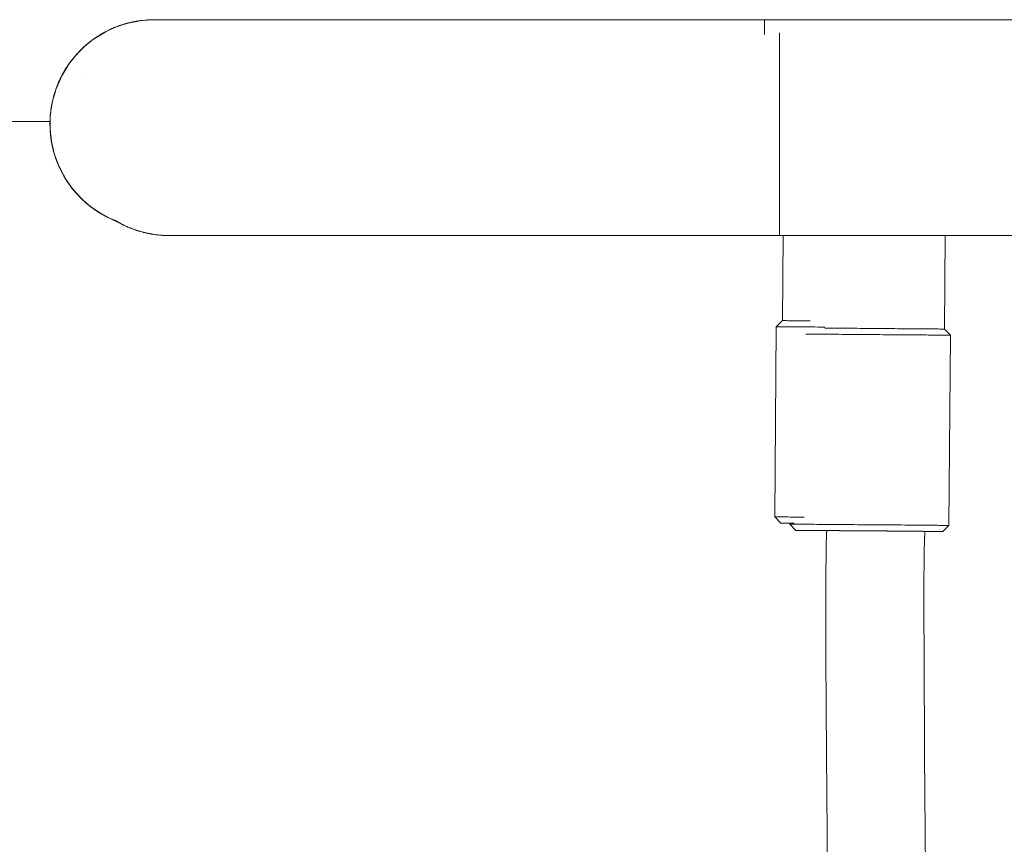
# Model space of a CAD drawing. Units: millimetres. Extents: x -3317 to 3857, y -3394 to 3534.
# Drawn here: x 1045 to 1205, y -34 to 101 of the extents above; entities that cross this region are included whole.
import ezdxf

# ---------------------------------------------------------------- set-up
doc = ezdxf.new("R2010")
doc.units = ezdxf.units.MM
doc.layers.get('0').update_dxf_attribs({"lineweight": 5})
for name, color, linetype, lineweight in [('EF-Deck-Rubber', 7, 'Continuous', 5), ('Polyplay-Forest', 7, 'Continuous', 5), ('Working-None', 7, 'Continuous', 5)]:
    doc.layers.add(name, color=color, linetype=linetype, lineweight=lineweight)

# ---------------------------------------------------------------- blocks, each defined once
blk = doc.blocks.new('Group')
at = {"color": 7, "linetype": 'Continuous', "lineweight": 5, "transparency": 33554687}
for p, q in [((796.53, 30.79), (981.53, 30.79)), ((796.7, 30.79), (796.97, 30.77)), ((790.09, 29.51), (790.18, 29.55)), ((785.1, 26.36), (785.18, 26.44)), ((784.71, 21.86), (784.71, 21.87)), ((790.24, -1.98), (790.33, -2.04)), ((790.31, -2.03), (790.31, -2.03)), ((790.32, -2.04), (790.32, -2.04)), ((790.33, -2.04), (790.33, -2.04)), ((798.97, -4.4), (981.53, -4.4)), ((799.14, -4.4), (799.38, -4.38)), ((913.97, -4.4), (914.59, -4.38))]:
    blk.add_line(p, q, dxfattribs=at)
at = {"color": 255, "linetype": 'Continuous', "lineweight": 5, "transparency": 33554687}
blk.add_line((909.61, -19.34), (909.61, -19.34), dxfattribs=at)
blk.add_line((909.61, -19.34), (909.61, -19.34), dxfattribs=at)
at = {"color": 7, "linetype": 'Continuous', "lineweight": 5, "transparency": 33554687, "flags": 128}
for points in [[(796.67, 30.78), (796.53, 30.79), (794.4, 30.65), (793.97, 30.57), (792.27, 30.24), (791.36, 29.94), (790.22, 29.57), (788.89, 28.95), (788.53, 28.78), (786.72, 27.67), (786.62, 27.59), (785.08, 26.35), (784.64, 25.89), (784.22, 25.47), (783.63, 24.85), (782.58, 23.47), (782.37, 23.18), (781.31, 21.36), (781.28, 21.28), (780.49, 19.4), (780.36, 18.93), (779.91, 17.35), (779.79, 16.52), (779.59, 15.22), (779.57, 14.08), (779.55, 13.07), (779.57, 12.89), (779.77, 10.98), (779.94, 10.24), (780.24, 8.95), (780.7, 7.67), (780.96, 6.98), (781.83, 5.27), (781.92, 5.1), (783.12, 3.34), (783.33, 3.11), (784.54, 1.74), (785.12, 1.23), (786.16, 0.32), (787.15, -0.35), (787.93, -0.88), (789.37, -1.61), (789.82, -1.83), (790.26, -1.99)], [(790.92, 29.83), (791.01, 29.86), (791.03, 29.87), (791.42, 30), (791.7, 30.09), (792.13, 30.21), (792.37, 30.27), (792.85, 30.38), (793.04, 30.43), (793.58, 30.53), (793.72, 30.55), (794.31, 30.64), (794.41, 30.65), (795.05, 30.72), (795.11, 30.73), (795.42, 30.75)], [(792.33, 30.25), (792.72, 30.35), (793.66, 30.54), (794.37, 30.64)], [(792.85, 30.38), (793.58, 30.53), (792.85, 30.38)], [(793.58, 30.53), (794.31, 30.64), (793.58, 30.53)], [(794.38, 30.65), (794.31, 30.64), (794.38, 30.65)], [(794.43, 30.65), (794.61, 30.68), (795.56, 30.76), (796.53, 30.79)], [(794.44, 30.65), (795.05, 30.72), (794.44, 30.65)], [(795.05, 30.72), (795.79, 30.77), (795.05, 30.72)], [(795.66, 30.76), (795.79, 30.77), (795.8, 30.77), (795.83, 30.77), (796.52, 30.78), (795.83, 30.77), (795.79, 30.77), (795.11, 30.73), (795.79, 30.77), (795.83, 30.77), (796.51, 30.79), (796.52, 30.79)], [(795.79, 30.77), (796.53, 30.79), (795.79, 30.77), (796.53, 30.79), (795.79, 30.77), (796.53, 30.79)], [(896.07, 30.59), (896.07, 30.64), (896.07, 30.72), (896.07, 30.77), (896.07, 30.79)], [(896.07, 28.39), (896.07, 28.39), (896.07, 28.51), (896.07, 28.86), (896.07, 29.19), (896.07, 29.49), (896.07, 29.76), (896.07, 30), (896.07, 30.21), (896.07, 30.38), (896.07, 30.53), (896.07, 30.59)], [(896.07, 28.5), (896.07, 28.79), (896.07, 28.96), (896.07, 29.97), (896.07, 30.59), (896.07, 30.59)], [(910.93, 30.77), (911.53, 30.79), (912.19, 30.77)], [(788.53, 28.78), (788.68, 28.86), (789, 29.02), (789.06, 29.06), (788.68, 28.86), (789.06, 29.06), (789.35, 29.19), (789.64, 29.33), (789.71, 29.35), (789.35, 29.19), (789.71, 29.35), (790.03, 29.49), (790.17, 29.55), (790.03, 29.49)], [(788.61, 28.82), (789.11, 29.08), (789.97, 29.47), (790.15, 29.54)], [(788.68, 28.86), (789.35, 29.19), (788.68, 28.86)], [(789.35, 29.19), (790.03, 29.49), (789.35, 29.19)], [(790.03, 29.49), (790.17, 29.55), (790.03, 29.49)], [(790.24, 29.58), (790.32, 29.61), (790.36, 29.63), (790.72, 29.76), (790.74, 29.77)], [(792.83, 30.38), (792.85, 30.38), (793.03, 30.42), (793.04, 30.43), (792.85, 30.38), (792.37, 30.27), (792.13, 30.21), (791.7, 30.09), (791.42, 30), (791.03, 29.87), (790.72, 29.76), (790.36, 29.63), (790.25, 29.58), (790.36, 29.63), (790.72, 29.76), (791.03, 29.87), (791.42, 30), (791.68, 30.08), (791.75, 30.1)], [(790.28, 29.59), (790.72, 29.76), (790.28, 29.59)], [(790.32, 29.6), (790.87, 29.82), (791.79, 30.11), (792.2, 30.22)], [(790.72, 29.76), (791.42, 30), (790.72, 29.76)], [(791.42, 30), (792.13, 30.21), (791.42, 30)], [(791.9, 30.14), (792.13, 30.21), (792.36, 30.27), (792.6, 30.32)], [(792.13, 30.21), (792.24, 30.23), (792.13, 30.21)], [(792.32, 30.25), (792.85, 30.38), (792.32, 30.25)], [(785.13, 26.39), (785.25, 26.51), (785.97, 27.11), (786.71, 27.66), (787.48, 28.18), (788.28, 28.65), (788.49, 28.76)], [(786.8, 27.72), (787.19, 27.99), (787.23, 28.02), (786.78, 27.71), (786.66, 27.63), (786.18, 27.27), (786.66, 27.63), (786.62, 27.6), (786.18, 27.27), (786.1, 27.21), (785.61, 26.81), (786.1, 27.21), (786.06, 27.18), (786, 27.13)], [(786.18, 27.27), (786.7, 27.65), (786.18, 27.27)], [(786.74, 27.68), (786.78, 27.71), (786.74, 27.68)], [(786.78, 27.71), (787.23, 28.02), (787.4, 28.12), (787.82, 28.39), (787.77, 28.36), (787.59, 28.24)], [(786.78, 27.71), (787.4, 28.12), (786.78, 27.71)], [(787.4, 28.12), (787.82, 28.39), (788.03, 28.51), (788.16, 28.58)], [(787.4, 28.12), (788.03, 28.51), (787.4, 28.12)], [(788.53, 28.78), (788.43, 28.73), (788.03, 28.51), (788.43, 28.73), (788.38, 28.7), (788.33, 28.67)], [(788.03, 28.51), (788.48, 28.75), (788.03, 28.51)], [(788.57, 28.8), (788.68, 28.86), (788.57, 28.8)], [(898.51, -4.23), (898.51, -4.14), (898.51, -4), (898.51, -3.82), (898.51, -3.61), (898.51, -3.38), (898.51, -3.11), (898.51, -2.81), (898.51, -2.48), (898.51, -2.12), (898.51, -1.74), (898.51, -1.33), (898.51, -0.89), (898.51, -0.42), (898.51, 0.07), (898.51, 0.58), (898.51, 1.11), (898.51, 1.67), (898.51, 2.25), (898.51, 2.85), (898.51, 3.46), (898.51, 4.1), (898.51, 4.75), (898.51, 5.41), (898.51, 6.09), (898.51, 6.78), (898.51, 7.49), (898.51, 8.2), (898.51, 8.92), (898.51, 9.65), (898.51, 10.38), (898.51, 11.12), (898.51, 11.86), (898.51, 12.6), (898.51, 13.34), (898.51, 14.08), (898.51, 14.82), (898.51, 15.55), (898.51, 16.28), (898.51, 17), (898.51, 17.71), (898.51, 18.41), (898.51, 19.1), (898.51, 19.78), (898.51, 20.45), (898.51, 21.1), (898.51, 21.73), (898.51, 22.35), (898.51, 22.95), (898.51, 23.53), (898.51, 24.08), (898.51, 24.62), (898.51, 25.13), (898.51, 25.62), (898.51, 26.09), (898.51, 26.52), (898.51, 26.94), (898.51, 27.32), (898.51, 27.68), (898.51, 28.01), (898.51, 28.31), (898.51, 28.57), (898.51, 28.62)], [(898.51, -4.23), (898.51, -4.23), (898.51, -3.7), (898.51, -2.81), (898.51, -1.57), (898.51, 0.02), (898.51, 1.91), (898.51, 4.08), (898.51, 6.47), (898.51, 9.04), (898.51, 11.7), (898.51, 12.9), (898.51, 15.34), (898.51, 17.75), (898.51, 20.09), (898.51, 22.3), (898.51, 24.3), (898.51, 24.72), (898.51, 26.41), (898.51, 27.78), (898.51, 28.49)], [(784.55, 25.84), (784.51, 25.81), (784.51, 25.81), (784, 25.27), (784.51, 25.81), (784.47, 25.77), (784, 25.27), (783.99, 25.26), (783.64, 24.86), (783.99, 25.26), (783.98, 25.25)], [(783.67, 24.89), (783.78, 25.03), (784.57, 25.86), (785.02, 26.28)], [(784, 25.27), (784.51, 25.81), (784, 25.27)], [(785.07, 26.34), (785.05, 26.32), (785.03, 26.3), (784.51, 25.81), (785.03, 26.3), (784.98, 26.25), (784.63, 25.92)], [(784.51, 25.81), (785.05, 26.32), (784.51, 25.81)], [(785.05, 26.32), (785.07, 26.34), (785.05, 26.32)], [(785.05, 26.32), (785.07, 26.34), (785.05, 26.32)], [(785.89, 27.04), (785.61, 26.81), (785.56, 26.77), (785.1, 26.36), (785.56, 26.77), (785.51, 26.73), (785.33, 26.57)], [(785.1, 26.36), (785.61, 26.81), (785.1, 26.36)], [(785.61, 26.81), (786.18, 27.27), (785.61, 26.81)], [(781.35, 21.42), (781.54, 21.79), (781.95, 22.53), (782.4, 23.25), (783.06, 24.16), (783.56, 24.76)], [(781.91, 22.46), (782.19, 22.92), (782.27, 23.05), (782.61, 23.54), (782.66, 23.62), (783.04, 24.14), (783.08, 24.18), (783.51, 24.71), (783.52, 24.73), (783.62, 24.84), (783.52, 24.73)], [(782.61, 23.54), (783.05, 24.13), (782.61, 23.54)], [(783.05, 24.13), (783.51, 24.71), (783.05, 24.13)], [(783.51, 24.71), (783.6, 24.82), (783.51, 24.71)], [(783.67, 24.89), (784, 25.27), (783.67, 24.89)], [(782.47, 23.34), (782.61, 23.54), (782.27, 23.05), (782.19, 22.92), (781.91, 22.46), (781.81, 22.29), (781.57, 21.85), (781.46, 21.63), (781.33, 21.38), (781.46, 21.63), (781.57, 21.85), (781.57, 21.85), (781.55, 21.81)], [(781.57, 21.85), (781.81, 22.29), (781.91, 22.46), (781.91, 22.46), (781.94, 22.51)], [(781.81, 22.29), (782.2, 22.92), (781.81, 22.29)], [(782.02, 22.65), (782.19, 22.92), (782.28, 23.05), (782.35, 23.16)], [(782.2, 22.92), (782.34, 23.13), (782.2, 22.92)], [(782.41, 23.24), (782.61, 23.54), (782.41, 23.24)], [(780.53, 19.51), (780.81, 20.25), (781.15, 21.03), (781.29, 21.3)], [(780.68, 19.92), (780.56, 19.6), (780.68, 19.92), (780.83, 20.29), (780.95, 20.58), (781.13, 20.97), (781.25, 21.23), (781.31, 21.34), (781.25, 21.23), (781.13, 20.97), (780.95, 20.58), (780.94, 20.55), (780.86, 20.37)], [(780.83, 20.29), (781.13, 20.97), (780.83, 20.29)], [(781.13, 20.97), (781.29, 21.3), (781.13, 20.97)], [(781.19, 21.1), (781.24, 21.22), (781.31, 21.35)], [(781.33, 21.38), (781.46, 21.63), (781.49, 21.7)], [(781.34, 21.41), (781.45, 21.64), (781.34, 21.41)], [(781.45, 21.64), (781.81, 22.29), (781.45, 21.64)], [(784.71, 21.86), (784.71, 21.86), (784.71, 21.86)], [(779.93, 17.42), (780.1, 18.15), (780.42, 19.2), (780.47, 19.35)], [(780.48, 19.38), (780.44, 19.25), (780.32, 18.9), (780.44, 19.25), (780.42, 19.21)], [(780.32, 18.9), (780.47, 19.35), (780.32, 18.9)], [(780.5, 19.44), (780.56, 19.6), (780.66, 19.87), (780.68, 19.92), (780.83, 20.29), (780.95, 20.58), (781.08, 20.87)], [(780.51, 19.45), (780.56, 19.6), (780.51, 19.45)], [(780.56, 19.6), (780.83, 20.29), (780.56, 19.6)], [(779.68, 16), (779.76, 16.54), (779.79, 16.74), (779.88, 17.22), (779.94, 17.46), (780.04, 17.9), (780.11, 18.19), (780.22, 18.57), (780.21, 18.54), (780.14, 18.27)], [(779.94, 17.46), (780.11, 18.19), (779.94, 17.46)], [(780.11, 18.19), (780.22, 18.57), (780.32, 18.9), (780.41, 19.16)], [(780.11, 18.19), (780.32, 18.9), (780.11, 18.19)], [(779.69, 16.11), (779.75, 16.51), (779.76, 16.54), (779.68, 16), (779.66, 15.86), (779.6, 15.27), (779.66, 15.86), (779.65, 15.82), (779.6, 15.27), (779.59, 15.16), (779.55, 14.53), (779.59, 15.16), (779.58, 15.11), (779.58, 14.97)], [(779.61, 15.34), (779.67, 16), (779.85, 17.08), (779.9, 17.31)], [(779.68, 16), (779.79, 16.74), (779.68, 16)], [(779.79, 16.74), (779.9, 17.3), (779.79, 16.74)], [(779.92, 17.37), (779.94, 17.46), (779.92, 17.37)], [(779.55, 13.15), (779.53, 13.79), (779.57, 14.9), (779.59, 15.14)], [(779.53, 13.79), (779.55, 14.46), (779.55, 14.53), (779.57, 14.79)], [(779.53, 13.79), (779.55, 13.09), (779.53, 13.79), (779.55, 14.53), (779.53, 13.79)], [(779.54, 13.18), (779.55, 13.09), (779.54, 13.18), (779.53, 13.79), (779.54, 14.4), (779.55, 14.46), (779.53, 13.79), (779.54, 13.18), (779.55, 13.11), (779.55, 13.04), (779.55, 12.97)], [(779.55, 14.53), (779.59, 15.2), (779.55, 14.53)], [(779.6, 15.27), (779.68, 16), (779.6, 15.27)], [(779.6, 15.23), (779.6, 15.27), (779.6, 15.23)], [(779.55, 13.07), (779.55, 13.04), (779.6, 12.3), (779.68, 11.57), (779.76, 11.04), (779.68, 11.57), (779.6, 12.3), (779.55, 13.04), (779.55, 13.07)], [(779.62, 12.12), (779.6, 12.3), (779.59, 12.41), (779.58, 12.46), (779.55, 13.04), (779.55, 13.05), (779.55, 13.04), (779.58, 12.46), (779.57, 12.75)], [(779.55, 13.03), (779.56, 12.88), (779.63, 11.99), (779.74, 11.1), (779.77, 10.99)], [(779.74, 11.17), (779.68, 11.57), (779.66, 11.71), (779.65, 11.75), (779.6, 12.3), (779.58, 12.46), (779.6, 12.3), (779.65, 11.75), (779.64, 11.9)], [(779.65, 11.75), (779.68, 11.57), (779.75, 11.06), (779.79, 10.83), (779.88, 10.38), (779.94, 10.11), (780.03, 9.7), (780.11, 9.39), (780.21, 9.03), (780.24, 8.95), (780.21, 9.03), (780.11, 9.39), (780.03, 9.7), (779.94, 10.11), (779.88, 10.38), (779.79, 10.83), (779.75, 11.06), (779.68, 11.57), (779.65, 11.75)], [(779.75, 11.09), (779.76, 11.03), (779.79, 10.83), (779.88, 10.35), (779.9, 10.25)], [(779.77, 10.98), (779.91, 10.23), (780.01, 9.77), (780.13, 9.32), (780.26, 8.87), (780.4, 8.42), (780.56, 7.97), (780.73, 7.53), (780.9, 7.12)], [(779.77, 10.95), (779.79, 10.83), (779.94, 10.11), (780.11, 9.39), (780.22, 9.01), (780.11, 9.39), (779.94, 10.11), (779.79, 10.83), (779.77, 10.95)], [(780.02, 9.75), (780.04, 9.67), (780.08, 9.51)], [(780.18, 9.15), (780.22, 9), (780.25, 8.91)], [(780.48, 8.19), (780.44, 8.32), (780.42, 8.36), (780.32, 8.67), (780.24, 8.95), (780.32, 8.67), (780.42, 8.36), (780.41, 8.39)], [(780.26, 8.89), (780.32, 8.67), (780.56, 7.97), (780.83, 7.28), (780.93, 7.04), (780.83, 7.28), (780.56, 7.97), (780.32, 8.67), (780.26, 8.89)], [(780.76, 7.45), (780.83, 7.28), (780.66, 7.69), (780.56, 7.97), (780.42, 8.36), (780.56, 7.97), (780.66, 7.69), (780.63, 7.78)], [(781.91, 5.11), (781.89, 5.14), (781.81, 5.28), (781.55, 5.75), (781.45, 5.94), (781.23, 6.38), (781.25, 6.34), (781.45, 5.94), (781.23, 6.38), (781.13, 6.6), (780.97, 6.96), (781.13, 6.6), (780.95, 6.99), (780.92, 7.06), (780.83, 7.28), (780.66, 7.69), (780.68, 7.65), (780.7, 7.59)], [(780.92, 7.06), (780.95, 6.99), (780.92, 7.06)], [(780.99, 6.92), (781.13, 6.6), (781.45, 5.94), (781.81, 5.29), (781.9, 5.14), (781.81, 5.29), (781.45, 5.94), (781.13, 6.6), (780.99, 6.92)], [(781.02, 6.85), (781.19, 6.46), (781.72, 5.43), (781.88, 5.17)], [(782.19, 4.65), (781.89, 5.14), (782.19, 4.65), (782.25, 4.55), (782.61, 4.03), (782.41, 4.33)], [(781.95, 5.05), (782.2, 4.65), (782.61, 4.03), (783.05, 3.44), (783.1, 3.37), (783.05, 3.44), (782.61, 4.03), (782.2, 4.65), (781.95, 5.05)], [(781.98, 5.02), (782.32, 4.45), (782.81, 3.74), (783.09, 3.38)], [(782.9, 3.63), (783.04, 3.43), (782.64, 3.98), (782.61, 4.03), (782.25, 4.55), (782.27, 4.52), (782.3, 4.48)], [(783.84, 2.48), (783.52, 2.84), (783.51, 2.86), (783.49, 2.88), (783.05, 3.42), (783.04, 3.43), (782.64, 3.98), (782.66, 3.95), (782.75, 3.83)], [(783.93, 2.38), (783.95, 2.35), (783.51, 2.86), (783.49, 2.88), (783.05, 3.42), (783.08, 3.39), (783.26, 3.17)], [(783.15, 3.31), (783.34, 3.06), (783.91, 2.4), (784.51, 1.76), (784.53, 1.75)], [(783.15, 3.31), (783.51, 2.86), (784, 2.3), (784.51, 1.76), (784.54, 1.74), (784.51, 1.76), (784, 2.3), (783.51, 2.86), (783.15, 3.31)], [(783.4, 2.99), (783.49, 2.88), (783.51, 2.86), (783.95, 2.35), (783.99, 2.31), (784, 2.3), (784.45, 1.83), (784, 2.3), (783.95, 2.35), (784, 2.3), (784.45, 1.83), (784.51, 1.76), (784.51, 1.76), (784.54, 1.74)], [(784.45, 1.83), (784.51, 1.77), (784.52, 1.76), (784.51, 1.77), (784.45, 1.83)], [(784.55, 1.73), (785.05, 1.25), (785.61, 0.76), (786.15, 0.33), (785.61, 0.76), (785.05, 1.25), (784.55, 1.73)], [(784.55, 1.73), (784.97, 1.33), (784.57, 1.71), (784.97, 1.33), (785.03, 1.27), (785.05, 1.25), (785.29, 1.04)], [(784.57, 1.71), (785.36, 0.97), (786.14, 0.33)], [(787.19, -0.42), (787.18, -0.41), (786.78, -0.14), (786.61, -0.02), (786.66, -0.06), (786.78, -0.14), (786.61, -0.02), (786.18, 0.3), (786.05, 0.4), (786.1, 0.36), (786.18, 0.3), (786.05, 0.4), (785.61, 0.76), (785.51, 0.85), (785.61, 0.76), (786.05, 0.4), (785.61, 0.76), (785.56, 0.8), (785.51, 0.85), (785.05, 1.25), (784.97, 1.33), (785.05, 1.25), (785.51, 0.85), (785.41, 0.93)], [(786.16, 0.32), (786.18, 0.3), (786.78, -0.14), (787.4, -0.55), (787.89, -0.85), (787.4, -0.55), (786.78, -0.14), (786.18, 0.3), (786.16, 0.32)], [(786.17, 0.31), (786.26, 0.24), (787.2, -0.43), (787.68, -0.73), (788.18, -1.02), (788.69, -1.3), (789.2, -1.56), (789.73, -1.8), (789.81, -1.83)], [(787.4, -0.55), (787.18, -0.41), (787.4, -0.55), (787.76, -0.78), (788.03, -0.94), (787.76, -0.78), (787.82, -0.81), (787.92, -0.87)], [(789.77, -1.81), (789.35, -1.62), (788.68, -1.29), (788.03, -0.94), (787.96, -0.89), (788.03, -0.94), (788.68, -1.29), (789.35, -1.62), (789.77, -1.81)], [(788.03, -0.94), (788.36, -1.13), (788.68, -1.29), (788.98, -1.45), (789.35, -1.62), (788.98, -1.45), (789.06, -1.49), (789.12, -1.51)], [(788.68, -1.29), (788.36, -1.13), (788.43, -1.16), (788.52, -1.21)], [(789.35, -1.62), (789.62, -1.75), (789.79, -1.82), (789.62, -1.75), (789.71, -1.78), (789.72, -1.79)], [(789.84, -1.84), (790.28, -2.02), (790.32, -2.04)], [(790.33, -2.04), (790.03, -1.92), (789.87, -1.85), (790.03, -1.92), (790.3, -2.03)], [(790.03, -1.92), (789.87, -1.85), (790.03, -1.92), (790.29, -2.03), (790.33, -2.04)], [(790.08, -1.88), (790.2, -1.96), (790.33, -2.04)], [(790.13, -1.91), (790.22, -1.97), (790.37, -2.06), (791.81, -2.79), (792.26, -3.02), (794.15, -3.7), (794.24, -3.73), (796.28, -4.19), (796.57, -4.22), (798.34, -4.39), (798.97, -4.4), (799, -4.4)], [(790.21, -1.97), (790.62, -2.21), (791.12, -2.48), (791.64, -2.74), (792.17, -2.98), (792.24, -3.01)], [(790.21, -1.97), (790.47, -2.12), (790.21, -1.97)], [(790.21, -1.97), (790.26, -2), (790.36, -2.06)], [(790.32, -2.04), (790.29, -2.03), (790.32, -2.04)], [(792.2, -2.99), (791.79, -2.81), (791.12, -2.48), (790.47, -2.12), (790.39, -2.08), (790.47, -2.12), (791.12, -2.48), (791.79, -2.81), (792.2, -2.99)], [(790.47, -2.12), (790.8, -2.31), (791.12, -2.48), (791.42, -2.63), (791.79, -2.81), (791.42, -2.63), (791.5, -2.67), (791.56, -2.7)], [(791.12, -2.48), (790.8, -2.31), (790.87, -2.35), (790.96, -2.4)], [(791.79, -2.81), (792.06, -2.93), (792.22, -3), (792.06, -2.93), (792.14, -2.97), (792.15, -2.97)], [(792.28, -3.03), (792.71, -3.21), (793.72, -3.57), (794.14, -3.69)], [(792.3, -3.04), (792.46, -3.11), (793.16, -3.38), (793.86, -3.61), (794.18, -3.71), (793.86, -3.61), (793.16, -3.38), (792.46, -3.11), (792.3, -3.04)], [(792.47, -3.1), (792.31, -3.04), (792.47, -3.1), (792.72, -3.21), (793.16, -3.37), (792.8, -3.24), (792.72, -3.21), (793.16, -3.37), (793.35, -3.45), (793.86, -3.61), (793.82, -3.6)], [(795.86, -4.11), (796.02, -4.14), (795.39, -4.02), (795.29, -4), (794.71, -3.86), (794.8, -3.89), (795.29, -4), (794.71, -3.86), (794.57, -3.82), (794.27, -3.74), (794.57, -3.82), (794.14, -3.7), (794.03, -3.67), (794.22, -3.72), (794.03, -3.67), (793.86, -3.61), (793.35, -3.45), (793.47, -3.49), (793.64, -3.54)], [(794.3, -3.74), (794.57, -3.82), (795.29, -4), (796.02, -4.14), (796.22, -4.17), (796.02, -4.14), (795.29, -4), (794.57, -3.82), (794.3, -3.74)], [(794.34, -3.75), (794.75, -3.87), (795.78, -4.1), (796.19, -4.17)], [(797.82, -4.36), (797.55, -4.34), (797.49, -4.34), (797.44, -4.33), (796.75, -4.26), (796.75, -4.26), (796.29, -4.19), (796.75, -4.26), (796.16, -4.17), (796.07, -4.15), (796.27, -4.18), (796.07, -4.15), (796.02, -4.14), (795.39, -4.02), (795.48, -4.04), (795.71, -4.09)], [(798.23, -4.38), (798.31, -4.39), (798.23, -4.38), (797.49, -4.34), (796.75, -4.26), (796.34, -4.19), (796.75, -4.26), (797.49, -4.34), (798.23, -4.38), (798.31, -4.39)], [(796.38, -4.2), (796.83, -4.27), (797.89, -4.37), (798.22, -4.38)], [(798.33, -4.39), (798.27, -4.39), (798.23, -4.38), (798.15, -4.38), (797.49, -4.34), (797.44, -4.33), (796.75, -4.26), (796.85, -4.27), (797.44, -4.33), (797.49, -4.34), (798.15, -4.38), (797.96, -4.37)], [(798.15, -4.38), (798.23, -4.38), (798.3, -4.39), (798.23, -4.38), (798.15, -4.38)], [(798.48, -4.39), (798.86, -4.4), (798.66, -4.4), (798.86, -4.4), (798.95, -4.4)], [(798.86, -4.4), (798.91, -4.4), (798.86, -4.4)], [(898.51, -4.21), (898.51, -4.2), (898.51, -4.2)], [(898.51, -4.4), (898.51, -4.38), (898.51, -4.34), (898.51, -4.26), (898.51, -4.23)]]:
    blk.add_lwpolyline(points, dxfattribs=at)
at = {"color": 255, "linetype": 'Continuous', "lineweight": 5, "transparency": 33554687, "flags": 128}
for points in [[(899.11, -4.4), (899, -18.27), (899, -18.27), (899.03, -18.27), (899.07, -18.27), (899.14, -18.27), (899.24, -18.27), (899.35, -18.27), (899.49, -18.27), (899.65, -18.27), (899.83, -18.28), (900.03, -18.28), (900.25, -18.28), (900.49, -18.28), (900.76, -18.28), (901.04, -18.28), (901.34, -18.28), (901.66, -18.29), (902, -18.29), (902.35, -18.29), (902.72, -18.29), (903.11, -18.3), (903.51, -18.3), (903.56, -18.3)], [(905.92, -19.49), (905.95, -19.49), (906.37, -19.49), (906.8, -19.49), (907.24, -19.5), (907.69, -19.5), (908.16, -19.5), (908.63, -19.51), (909.12, -19.51), (909.61, -19.51), (910.11, -19.52), (910.62, -19.52), (911.13, -19.52), (911.64, -19.53), (912.16, -19.53), (912.68, -19.54), (913.21, -19.54), (913.73, -19.54), (914.25, -19.55), (914.77, -19.55), (915.29, -19.56), (915.81, -19.56), (916.32, -19.56), (916.83, -19.57), (917.32, -19.57), (917.82, -19.58), (918.3, -19.58), (918.77, -19.58), (919.24, -19.59), (919.69, -19.59), (920.13, -19.6), (920.56, -19.6), (920.97, -19.6), (921.37, -19.61), (921.76, -19.61), (922.13, -19.61), (922.48, -19.62), (922.81, -19.62), (923.13, -19.62), (923.43, -19.62), (923.71, -19.63), (923.97, -19.63), (924.21, -19.63), (924.43, -19.63), (924.63, -19.64), (924.81, -19.64), (924.96, -19.64), (925.1, -19.64), (925.21, -19.64), (925.3, -19.64), (925.37, -19.64), (925.41, -19.65), (925.43, -19.65), (925.55, -4.4)], [(902.58, -50.29), (902.2, -50.29), (901.79, -50.29), (901.38, -50.28), (901, -50.28), (900.63, -50.28), (900.29, -50.28), (899.96, -50.27), (899.65, -50.27), (899.37, -50.27), (899.11, -50.27), (898.86, -50.27), (898.65, -50.27), (898.45, -50.27), (898.28, -50.26), (898.13, -50.26), (898.01, -50.26), (897.91, -50.26), (897.83, -50.26), (897.78, -50.26), (897.75, -50.26), (897.75, -50.26), (897.99, -19.27), (897.99, -19.26), (898.02, -19.26), (898.07, -19.26), (898.15, -19.26), (898.25, -19.26), (898.37, -19.27), (898.52, -19.27), (898.69, -19.27), (898.89, -19.27), (899.11, -19.27), (899.35, -19.27), (899.61, -19.27), (899.9, -19.27), (900.2, -19.28), (900.53, -19.28), (900.88, -19.28), (901.24, -19.28), (901.63, -19.29), (902.03, -19.29), (902.45, -19.29), (902.88, -19.29), (903.33, -19.3), (903.8, -19.3), (904.28, -19.3), (904.77, -19.31), (905.27, -19.31), (905.79, -19.32), (905.92, -19.32)], [(905.92, -19.32), (905.79, -19.32), (905.27, -19.31), (904.77, -19.31), (904.28, -19.3), (903.8, -19.3), (903.33, -19.3), (902.88, -19.29), (902.45, -19.29), (902.03, -19.29), (901.63, -19.29), (901.24, -19.28), (900.88, -19.28), (900.53, -19.28), (900.2, -19.28), (899.9, -19.27), (899.61, -19.27), (899.35, -19.27), (899.11, -19.27), (898.89, -19.27), (898.69, -19.27), (898.52, -19.27), (898.37, -19.27), (898.25, -19.26), (898.15, -19.26), (898.07, -19.26), (898.02, -19.26), (897.99, -19.26), (897.99, -19.27), (899, -18.27), (899, -18.27), (899.03, -18.27), (899.07, -18.27), (899.14, -18.27), (899.24, -18.27), (899.35, -18.27), (899.49, -18.27), (899.65, -18.27), (899.83, -18.28), (900.03, -18.28), (900.25, -18.28), (900.49, -18.28), (900.76, -18.28), (901.04, -18.28), (901.34, -18.28), (901.66, -18.29), (902, -18.29), (902.35, -18.29), (902.72, -18.29), (903.11, -18.3), (903.51, -18.3), (903.56, -18.3)], [(900.19, -51.28), (900.19, -51.45), (900.19, -51.45), (900.22, -51.45), (900.27, -51.45), (900.34, -51.45), (900.44, -51.45), (900.57, -51.45), (900.72, -51.45), (900.89, -51.45), (901.08, -51.45), (901.3, -51.45), (901.54, -51.46), (901.81, -51.46), (902.09, -51.46), (902.4, -51.46), (902.72, -51.46), (903.07, -51.47), (903.44, -51.47), (903.82, -51.47), (904.22, -51.47), (904.64, -51.48), (905.08, -51.48), (905.53, -51.48), (905.99, -51.49), (906.47, -51.49), (906.96, -51.49), (907.47, -51.5), (907.98, -51.5), (908.51, -51.5), (909.04, -51.51), (909.58, -51.51), (910.13, -51.52), (910.68, -51.52), (911.24, -51.53), (911.81, -51.53), (912.37, -51.53), (912.94, -51.54), (913.51, -51.54), (914.07, -51.55), (914.64, -51.55), (915.2, -51.56), (915.76, -51.56), (916.31, -51.56), (916.86, -51.57), (917.4, -51.57), (917.93, -51.58), (918.45, -51.58), (918.97, -51.59), (919.47, -51.59), (919.96, -51.59), (920.44, -51.6), (920.9, -51.6), (921.35, -51.61), (921.78, -51.61), (922.2, -51.61), (922.6, -51.62), (922.98, -51.62), (923.35, -51.62), (923.69, -51.63), (924.01, -51.63), (924.32, -51.63), (924.6, -51.64), (924.86, -51.64), (925.1, -51.64), (925.31, -51.64), (925.51, -51.64), (925.68, -51.65), (925.82, -51.65), (925.94, -51.65), (926.04, -51.65), (926.11, -51.65), (926.16, -51.65), (926.18, -51.65), (926.42, -20.65), (926.4, -20.65), (926.35, -20.65), (926.28, -20.65), (926.18, -20.65), (926.06, -20.65), (925.92, -20.65), (925.75, -20.65), (925.56, -20.64), (925.34, -20.64), (925.1, -20.64), (924.84, -20.64), (924.56, -20.63), (924.26, -20.63), (923.93, -20.63), (923.59, -20.62), (923.22, -20.62), (922.84, -20.62), (922.44, -20.61), (922.03, -20.61), (921.59, -20.61), (921.14, -20.6), (920.68, -20.6), (920.2, -20.6), (919.71, -20.59), (919.21, -20.59), (918.7, -20.58), (918.17, -20.58), (917.64, -20.57), (917.1, -20.57), (916.55, -20.57), (916, -20.56), (915.44, -20.56), (914.88, -20.55), (914.31, -20.55), (913.75, -20.54), (913.18, -20.54), (912.61, -20.53), (912.05, -20.53), (911.49, -20.53), (910.93, -20.52), (910.37, -20.52), (909.82, -20.51), (909.28, -20.51), (908.75, -20.51), (908.23, -20.5), (907.71, -20.5), (907.21, -20.49), (906.71, -20.49), (906.24, -20.49), (905.77, -20.48), (905.32, -20.48), (904.88, -20.48), (904.46, -20.47), (904.06, -20.47), (903.68, -20.47), (903.31, -20.47), (902.97, -20.46), (902.87, -20.46), (902.81, -20.46)], [(902.81, -20.46), (902.87, -20.46), (902.97, -20.46), (903.31, -20.47), (903.68, -20.47), (904.06, -20.47), (904.46, -20.47), (904.88, -20.48), (905.32, -20.48), (905.77, -20.48), (906.24, -20.49), (906.71, -20.49), (907.21, -20.49), (907.71, -20.5), (908.23, -20.5), (908.75, -20.51), (909.28, -20.51), (909.82, -20.51), (910.37, -20.52), (910.93, -20.52), (911.49, -20.53), (912.05, -20.53), (912.61, -20.53), (913.18, -20.54), (913.75, -20.54), (914.31, -20.55), (914.88, -20.55), (915.44, -20.56), (916, -20.56), (916.55, -20.57), (917.1, -20.57), (917.64, -20.57), (918.17, -20.58), (918.7, -20.58), (919.21, -20.59), (919.71, -20.59), (920.2, -20.6), (920.68, -20.6), (921.14, -20.6), (921.59, -20.61), (922.03, -20.61), (922.44, -20.61), (922.84, -20.62), (923.22, -20.62), (923.59, -20.62), (923.93, -20.63), (924.26, -20.63), (924.56, -20.63), (924.84, -20.64), (925.1, -20.64), (925.34, -20.64), (925.56, -20.64), (925.75, -20.65), (925.92, -20.65), (926.06, -20.65), (926.18, -20.65), (926.28, -20.65), (926.35, -20.65), (926.4, -20.65), (926.42, -20.65), (925.43, -19.65), (925.41, -19.65), (925.37, -19.64), (925.3, -19.64), (925.21, -19.64), (925.1, -19.64), (924.96, -19.64), (924.81, -19.64), (924.63, -19.64), (924.43, -19.63), (924.21, -19.63), (923.97, -19.63), (923.71, -19.63), (923.43, -19.62), (923.13, -19.62), (922.81, -19.62), (922.48, -19.62), (922.13, -19.61), (921.76, -19.61), (921.37, -19.61), (920.97, -19.6), (920.56, -19.6), (920.13, -19.6), (919.69, -19.59), (919.24, -19.59), (918.77, -19.58), (918.3, -19.58), (917.82, -19.58), (917.32, -19.57), (916.83, -19.57), (916.32, -19.56), (915.81, -19.56), (915.29, -19.56), (914.77, -19.55), (914.25, -19.55), (913.73, -19.54), (913.21, -19.54), (912.68, -19.54), (912.16, -19.53), (911.64, -19.53), (911.13, -19.52), (910.62, -19.52), (910.11, -19.52), (909.61, -19.51), (909.12, -19.51), (908.63, -19.51), (908.16, -19.5), (907.69, -19.5), (907.24, -19.5), (906.8, -19.49), (906.37, -19.49), (905.95, -19.49), (905.92, -19.49)], [(900.19, -51.29), (899.96, -51.29), (899.74, -51.28), (899.54, -51.28), (899.37, -51.28), (899.21, -51.28), (899.08, -51.28), (898.97, -51.28), (898.88, -51.27), (898.81, -51.27), (898.76, -51.27), (898.74, -51.27), (898.74, -51.27), (898.77, -51.27), (898.82, -51.27), (898.89, -51.27), (898.98, -51.27), (899.09, -51.27), (899.23, -51.27), (899.39, -51.27), (899.57, -51.27), (899.77, -51.28), (899.99, -51.28), (900.24, -51.28), (900.5, -51.28), (900.78, -51.28), (900.9, -51.28), (900.78, -51.28), (900.5, -51.28), (900.24, -51.28), (899.99, -51.28), (899.77, -51.28), (899.57, -51.27), (899.39, -51.27), (899.23, -51.27), (899.09, -51.27), (898.98, -51.27), (898.89, -51.27), (898.82, -51.27), (898.77, -51.27), (898.74, -51.27), (898.74, -51.27), (897.75, -50.26), (897.75, -50.26), (897.78, -50.26), (897.83, -50.26), (897.91, -50.26), (898.01, -50.26), (898.13, -50.26), (898.28, -50.26), (898.45, -50.27), (898.65, -50.27), (898.86, -50.27), (899.11, -50.27), (899.37, -50.27), (899.65, -50.27), (899.96, -50.27), (900.29, -50.28), (900.63, -50.28), (901, -50.28), (901.38, -50.28), (901.79, -50.29), (902.2, -50.29), (902.58, -50.29)], [(900.19, -51.45), (900.19, -51.45), (900.22, -51.45), (900.27, -51.45), (900.34, -51.45), (900.44, -51.45), (900.57, -51.45), (900.72, -51.45), (900.89, -51.45), (901.08, -51.45), (901.3, -51.45), (901.54, -51.46), (901.81, -51.46), (902.09, -51.46), (902.4, -51.46), (902.72, -51.46), (903.07, -51.47), (903.44, -51.47), (903.82, -51.47), (904.22, -51.47), (904.64, -51.48), (905.08, -51.48), (905.53, -51.48), (905.99, -51.49), (906.47, -51.49), (906.96, -51.49), (907.47, -51.5), (907.98, -51.5), (908.51, -51.5), (909.04, -51.51), (909.58, -51.51), (910.13, -51.52), (910.68, -51.52), (911.24, -51.53), (911.81, -51.53), (912.37, -51.53), (912.94, -51.54), (913.51, -51.54), (914.07, -51.55), (914.64, -51.55), (915.2, -51.56), (915.76, -51.56), (916.31, -51.56), (916.86, -51.57), (917.4, -51.57), (917.93, -51.58), (918.45, -51.58), (918.97, -51.59), (919.47, -51.59), (919.96, -51.59), (920.44, -51.6), (920.9, -51.6), (921.35, -51.61), (921.78, -51.61), (922.2, -51.61), (922.6, -51.62), (922.98, -51.62), (923.35, -51.62), (923.69, -51.63), (924.01, -51.63), (924.32, -51.63), (924.6, -51.64), (924.86, -51.64), (925.1, -51.64), (925.31, -51.64), (925.51, -51.64), (925.68, -51.65), (925.82, -51.65), (925.94, -51.65), (926.04, -51.65), (926.11, -51.65), (926.16, -51.65), (926.18, -51.65), (925.18, -52.65), (925.15, -52.64), (925.11, -52.64), (925.04, -52.64), (924.95, -52.64), (924.84, -52.64), (924.71, -52.64), (924.55, -52.64), (924.37, -52.64), (924.17, -52.63), (923.95, -52.63), (923.71, -52.63), (923.45, -52.63), (923.17, -52.62), (922.87, -52.62), (922.56, -52.62), (922.22, -52.62), (921.87, -52.61), (921.5, -52.61), (921.11, -52.61), (920.71, -52.6), (920.3, -52.6), (919.87, -52.6), (919.43, -52.59), (918.98, -52.59), (918.52, -52.58), (918.04, -52.58), (917.56, -52.58), (917.07, -52.57), (916.57, -52.57), (916.06, -52.56), (915.55, -52.56), (915.04, -52.56), (914.52, -52.55), (914, -52.55), (913.47, -52.54), (912.95, -52.54), (912.43, -52.54), (911.9, -52.53), (911.39, -52.53), (910.87, -52.52), (910.36, -52.52), (909.85, -52.52), (909.35, -52.51), (908.86, -52.51), (908.38, -52.5), (907.9, -52.5), (907.44, -52.5), (906.98, -52.49), (906.54, -52.49), (906.11, -52.49), (905.69, -52.48), (905.29, -52.48), (904.9, -52.48), (904.53, -52.48), (904.18, -52.47), (903.84, -52.47), (903.52, -52.47), (903.22, -52.47), (902.94, -52.47), (902.67, -52.46), (902.43, -52.46), (902.21, -52.46), (902.01, -52.46), (901.83, -52.46), (901.67, -52.46), (901.53, -52.46), (901.42, -52.46), (901.32, -52.46), (901.25, -52.46), (901.21, -52.46), (901.18, -52.46), (901.18, -52.46), (900.19, -51.45)], [(922.2, -52.63), (922.52, -52.63), (922.83, -52.63), (923.14, -52.64), (923.42, -52.64), (923.68, -52.64), (923.92, -52.64), (924.15, -52.64), (924.35, -52.64), (924.53, -52.64), (924.69, -52.64), (924.83, -52.65), (924.94, -52.65), (925.03, -52.65), (925.1, -52.65), (925.15, -52.65), (925.17, -52.65), (925.18, -52.65), (925.15, -52.64), (925.11, -52.64), (925.04, -52.64), (924.95, -52.64), (924.84, -52.64), (924.71, -52.64), (924.55, -52.64), (924.37, -52.64), (924.17, -52.63), (923.95, -52.63), (923.71, -52.63), (923.45, -52.63), (923.17, -52.62), (922.87, -52.62), (922.56, -52.62), (922.22, -52.62), (921.87, -52.61), (921.5, -52.61), (921.11, -52.61), (920.71, -52.6), (920.3, -52.6), (919.87, -52.6), (919.43, -52.59), (918.98, -52.59), (918.52, -52.58), (918.04, -52.58), (917.56, -52.58), (917.07, -52.57), (916.57, -52.57), (916.06, -52.56), (915.55, -52.56), (915.04, -52.56), (914.52, -52.55), (914, -52.55), (913.47, -52.54), (912.95, -52.54), (912.43, -52.54), (911.9, -52.53), (911.39, -52.53), (910.87, -52.52), (910.36, -52.52), (909.85, -52.52), (909.35, -52.51), (908.86, -52.51), (908.38, -52.5), (907.9, -52.5), (907.44, -52.5), (906.98, -52.49), (906.54, -52.49), (906.11, -52.49), (905.69, -52.48), (905.29, -52.48), (904.9, -52.48), (904.53, -52.48), (904.18, -52.47), (903.84, -52.47), (903.52, -52.47), (903.22, -52.47), (902.94, -52.47), (902.67, -52.46), (902.43, -52.46), (902.21, -52.46), (902.01, -52.46), (901.83, -52.46), (901.67, -52.46), (901.53, -52.46), (901.42, -52.46), (901.32, -52.46), (901.25, -52.46), (901.21, -52.46), (901.18, -52.46), (901.18, -52.46), (901.2, -52.46), (901.25, -52.46), (901.31, -52.46), (901.4, -52.46), (901.51, -52.46), (901.65, -52.46), (901.8, -52.47), (901.98, -52.47), (902.18, -52.47), (902.4, -52.47), (902.64, -52.47), (902.9, -52.48), (903.18, -52.48), (903.48, -52.48), (903.8, -52.48), (904.13, -52.49), (904.49, -52.49), (904.86, -52.49), (905.24, -52.5), (905.64, -52.5), (906.06, -52.5), (906.24, -52.51)], [(903.18, -52.47), (903.2, -52.47), (903.2, -52.47), (903.23, -52.47), (903.24, -52.47), (903.29, -52.47), (903.3, -52.47), (903.37, -52.47), (903.38, -52.47), (903.45, -52.47), (903.47, -52.47), (903.56, -52.47), (903.59, -52.47), (903.68, -52.47), (903.72, -52.47), (903.81, -52.48), (903.87, -52.48), (903.96, -52.48), (904.04, -52.48), (904.13, -52.48), (904.22, -52.48), (904.32, -52.48), (904.43, -52.48), (904.52, -52.48), (904.64, -52.48), (904.74, -52.48), (904.88, -52.48), (904.97, -52.48), (905.13, -52.48), (905.21, -52.48), (905.4, -52.49), (905.46, -52.49), (905.68, -52.49), (905.72, -52.49), (905.97, -52.49), (906, -52.49), (906.28, -52.49), (906.29, -52.49), (906.6, -52.49), (906.61, -52.49), (906.93, -52.5), (906.94, -52.5), (907.27, -52.5), (907.29, -52.5), (907.61, -52.5), (907.65, -52.5), (907.96, -52.5), (908.01, -52.5), (908.31, -52.51), (908.39, -52.51), (908.67, -52.51), (908.78, -52.51), (909.04, -52.51), (909.18, -52.51), (909.41, -52.51), (909.58, -52.52), (909.8, -52.52), (909.99, -52.52), (910.19, -52.52), (910.41, -52.52), (910.6, -52.52), (910.83, -52.52), (910.98, -52.53), (911.25, -52.53), (911.39, -52.53), (911.68, -52.53), (911.8, -52.53), (912.12, -52.53), (912.21, -52.54), (912.55, -52.54), (912.62, -52.54), (912.99, -52.54), (913.02, -52.54), (913.42, -52.54), (913.43, -52.54), (913.85, -52.55), (913.86, -52.55), (914.27, -52.55), (914.29, -52.55), (914.69, -52.55), (914.73, -52.56), (915.1, -52.56), (915.16, -52.56), (915.51, -52.56), (915.58, -52.56), (915.9, -52.56), (916, -52.57), (916.29, -52.57), (916.42, -52.57), (916.68, -52.57), (916.83, -52.57), (917.06, -52.57), (917.23, -52.58), (917.44, -52.58), (917.62, -52.58), (917.81, -52.58), (918.01, -52.58), (918.17, -52.58), (918.39, -52.58), (918.54, -52.59), (918.76, -52.59), (918.88, -52.59), (919.11, -52.59), (919.21, -52.59), (919.46, -52.59), (919.53, -52.59), (919.79, -52.6), (919.84, -52.6), (920.11, -52.6), (920.14, -52.6), (920.42, -52.6), (920.43, -52.6), (920.71, -52.6), (920.71, -52.6), (920.98, -52.61), (920.99, -52.61), (921.24, -52.61), (921.26, -52.61), (921.48, -52.61), (921.51, -52.61), (921.71, -52.61), (921.74, -52.61), (921.91, -52.62), (921.96, -52.62), (922.11, -52.62), (922.16, -52.62), (922.28, -52.62), (922.34, -52.62), (922.44, -52.62), (922.51, -52.62), (922.59, -52.62), (922.65, -52.62), (922.72, -52.62), (922.78, -52.62), (922.84, -52.62), (922.9, -52.63), (922.93, -52.63), (922.99, -52.63), (923.02, -52.63), (923.06, -52.63), (923.08, -52.63), (923.12, -52.63), (923.13, -52.63), (923.16, -52.63), (923.16, -52.63), (923.18, -52.63), (923.18, -52.63), (923.18, -52.63), (923.18, -52.63)], [(903.18, -52.47), (903.18, -52.47), (903.19, -52.47), (903.2, -52.47), (903.22, -52.47), (903.23, -52.47), (903.27, -52.48), (903.29, -52.48), (903.34, -52.48), (903.37, -52.48), (903.42, -52.48), (903.46, -52.48), (903.52, -52.48), (903.57, -52.48), (903.64, -52.48), (903.7, -52.48), (903.77, -52.48), (903.85, -52.48), (903.91, -52.48), (904.01, -52.48), (904.07, -52.48), (904.2, -52.49), (904.25, -52.49), (904.4, -52.49), (904.44, -52.49), (904.61, -52.49), (904.65, -52.49), (904.85, -52.49), (904.87, -52.49), (905.1, -52.49), (905.12, -52.49), (905.36, -52.5), (905.38, -52.5), (905.64, -52.5), (905.65, -52.5), (905.93, -52.5), (905.93, -52.5), (906.22, -52.5), (906.24, -52.5), (906.22, -52.5), (905.93, -52.5), (905.93, -52.5), (905.65, -52.5), (905.64, -52.5), (905.38, -52.5), (905.36, -52.5), (905.12, -52.49), (905.1, -52.49), (904.87, -52.49), (904.85, -52.49), (904.65, -52.49), (904.61, -52.49), (904.44, -52.49), (904.4, -52.49), (904.25, -52.49), (904.2, -52.49), (904.07, -52.48), (904.01, -52.48), (903.91, -52.48), (903.85, -52.48), (903.77, -52.48), (903.7, -52.48), (903.64, -52.48), (903.57, -52.48), (903.52, -52.48), (903.46, -52.48), (903.42, -52.48), (903.37, -52.48), (903.34, -52.48), (903.29, -52.48), (903.27, -52.48), (903.23, -52.47), (903.22, -52.47), (903.2, -52.47), (903.19, -52.47), (903.18, -52.47), (903.18, -52.47), (903.18, -52.47)], [(922.2, -52.63), (922.22, -52.63), (922.32, -52.63), (922.39, -52.63), (922.49, -52.63), (922.54, -52.63), (922.64, -52.63), (922.68, -52.63), (922.77, -52.63), (922.8, -52.63), (922.88, -52.63), (922.9, -52.63), (922.98, -52.63), (922.99, -52.63), (923.06, -52.63), (923.06, -52.63), (923.11, -52.63), (923.12, -52.63), (923.15, -52.63), (923.16, -52.63), (923.18, -52.63), (923.16, -52.63), (923.15, -52.63), (923.12, -52.63), (923.11, -52.63), (923.06, -52.63), (923.06, -52.63), (922.99, -52.63), (922.98, -52.63), (922.9, -52.63), (922.88, -52.63), (922.8, -52.63), (922.77, -52.63), (922.68, -52.63), (922.64, -52.63), (922.54, -52.63), (922.49, -52.63), (922.39, -52.63), (922.32, -52.63), (922.22, -52.63), (922.2, -52.63)]]:
    blk.add_lwpolyline(points, dxfattribs=at)
at = {"layer": 'EF-Deck-Rubber', "color": 7, "linetype": 'Continuous', "lineweight": 5, "transparency": 33554687}
blk.add_line((295.89, 14.19), (779.54, 14.19), dxfattribs=at)
at = {"layer": 'Polyplay-Forest', "color": 7, "linetype": 'Continuous', "lineweight": 5, "transparency": 33554687, "flags": 128}
for points in [[(906.7, -146.13), (906.19, -89.01), (906.11, -73.08), (906.09, -65.82), (906.09, -62.16), (906.1, -59.83), (906.11, -58.4), (906.12, -57.49), (906.13, -56.75), (906.13, -56.58), (906.14, -55.93), (906.15, -55.22), (906.15, -54.93), (906.16, -54.74), (906.17, -54.42), (906.17, -54.27), (906.17, -54.13), (906.18, -53.99), (906.18, -53.84), (906.19, -53.58), (906.19, -53.48), (906.2, -53.35), (906.2, -53.24), (906.2, -53.19), (906.21, -53.1), (906.21, -53.06), (906.21, -52.97), (906.22, -52.88), (906.22, -52.8), (906.22, -52.77), (906.23, -52.75), (906.23, -52.7), (906.23, -52.64), (906.23, -52.61), (906.24, -52.54), (906.24, -52.49)], [(922.2, -52.62), (922.22, -52.86), (922.22, -53.07), (922.23, -53.14), (922.22, -53.29), (922.21, -53.5), (922.2, -53.6), (922.2, -53.61)], [(922.13, -56.78), (922.12, -56.95), (922.13, -56.31), (922.14, -55.63), (922.15, -55.36), (922.15, -55.18), (922.16, -54.88), (922.16, -54.75), (922.16, -54.62), (922.17, -54.5), (922.17, -54.38), (922.18, -54.16), (922.18, -54.09), (922.18, -54), (922.19, -53.92), (922.19, -53.89), (922.19, -53.84), (922.19, -53.81), (922.19, -53.76), (922.2, -53.72), (922.2, -53.68), (922.2, -53.67), (922.2, -53.67), (922.2, -53.65), (922.2, -53.63), (922.2, -53.62), (922.2, -53.6), (922.21, -53.58), (922.21, -53.57), (922.21, -53.56)], [(922.21, -53.48), (922.22, -53.42), (922.22, -53.29), (922.22, -53.43)], [(923.48, -220.61), (923.45, -216.99), (923.44, -215.92), (923.28, -199.34), (922.99, -173.05), (922.7, -145.98), (922.19, -88.87), (922.11, -72.97), (922.09, -65.73), (922.09, -62.09), (922.1, -59.79), (922.11, -58.38), (922.12, -57.49), (922.13, -56.78)]]:
    blk.add_lwpolyline(points, dxfattribs=at)

msp = doc.modelspace()

# ---------------------------------------------------------------- block references
at = {"layer": 'Working-None'}
msp.add_blockref('Group', (270, 70), dxfattribs=at)

doc.saveas('drawing.dxf')
